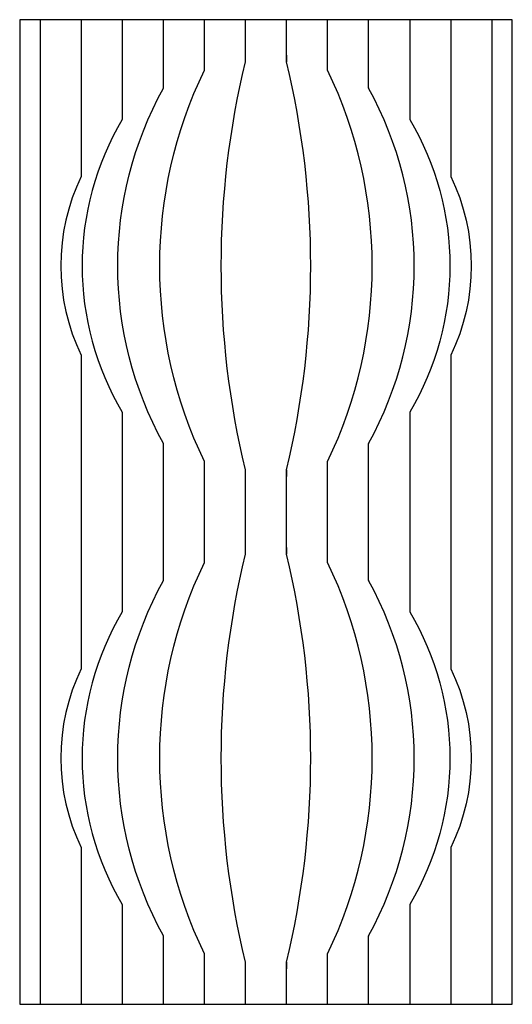
# Model space of a CAD drawing. Units: millimetres. Extents: x 0 to 60, y 0 to 120.
import ezdxf

# ---------------------------------------------------------------- set-up
doc = ezdxf.new("R2010")
doc.units = ezdxf.units.MM
doc.layers.add('DEPA', color=31, linetype='Continuous')

# ---------------------------------------------------------------- blocks, each defined once
blk = doc.blocks.new('ILZ_04')
at = {"layer": 'DEPA'}
for p, q in [((21.5206, -9.9682), (21.5206, -9.9762)), ((21.6206, -10.0078), (21.6206, -10.0084)), ((21.6206, -10.4414), (21.6206, -10.442)), ((21.5206, -10.4736), (21.5206, -10.4816)), ((21.5206, -10.5682), (21.5206, -10.5762)), ((21.6206, -10.6078), (21.6206, -10.6084)), ((21.6206, -11.0414), (21.6206, -11.042)), ((21.5206, -11.0736), (21.5206, -11.0816))]:
    blk.add_line(p, q, dxfattribs=at)
blk.add_lwpolyline([(21.1956, -11.1249), (21.7956, -11.1249), (21.7956, -9.9249), (21.1956, -9.9249)], close=True, dxfattribs=at)
for points in [[(21.2206, -9.9249), (21.2206, -10.5249), (21.2206, -11.1249)], [(21.7706, -9.9249), (21.7706, -10.5249), (21.7706, -11.1249)]]:
    blk.add_lwpolyline(points, dxfattribs=at)
for points in [[(21.2706, -9.9249), (21.2706, -10.1159, 0.229416), (21.2706, -10.3339), (21.2706, -10.5249), (21.2706, -10.7159, 0.229416), (21.2706, -10.9339), (21.2706, -11.1249)], [(21.3206, -9.9249), (21.3206, -10.0464, 0.274232), (21.3206, -10.4034), (21.3206, -10.5249), (21.3206, -10.6464, 0.274232), (21.3206, -11.0034), (21.3206, -11.1249)], [(21.3706, -11.1249), (21.3706, -11.0414, -0.256374), (21.3706, -10.6084), (21.3706, -10.4414, -0.256374), (21.3706, -10.0084), (21.3706, -9.9249)], [(21.4206, -11.1249), (21.4206, -11.0634, -0.228083), (21.4206, -10.5864), (21.4206, -10.4634, -0.228083), (21.4206, -9.9864), (21.4206, -9.9249)], [(21.4706, -11.1249), (21.4706, -11.0736, -0.118512), (21.4706, -10.5762), (21.4706, -10.4736, -0.118512), (21.4706, -9.9762), (21.4706, -9.9249)], [(21.5206, -11.1249), (21.5206, -11.0736, 0.118512), (21.5206, -10.5762), (21.5206, -10.4736, 0.118512), (21.5206, -9.9762), (21.5206, -9.9249)], [(21.5706, -11.1249), (21.5706, -11.0634, 0.228083), (21.5706, -10.5864), (21.5706, -10.4634, 0.228083), (21.5706, -9.9864), (21.5706, -9.9249)], [(21.6206, -11.1249), (21.6206, -11.0414, 0.256374), (21.6206, -10.6084), (21.6206, -10.4414, 0.256374), (21.6206, -10.0084), (21.6206, -9.9249)], [(21.6706, -9.9249), (21.6706, -10.0464, -0.274232), (21.6706, -10.4034), (21.6706, -10.5249), (21.6706, -10.6464, -0.274232), (21.6706, -11.0034), (21.6706, -11.1249)], [(21.7206, -9.9249), (21.7206, -10.1159, -0.229416), (21.7206, -10.3339), (21.7206, -10.5249), (21.7206, -10.7159, -0.229416), (21.7206, -10.9339), (21.7206, -11.1249)]]:
    blk.add_lwpolyline(points, format="xyb", dxfattribs=at)

msp = doc.modelspace()

# ---------------------------------------------------------------- block references
at = {"layer": 'DEPA', "color": 1, "xscale": 100, "yscale": 100, "zscale": 100}
msp.add_blockref('ILZ_04', (-2119.56, 1112.49), dxfattribs=at)

doc.saveas('drawing.dxf')
